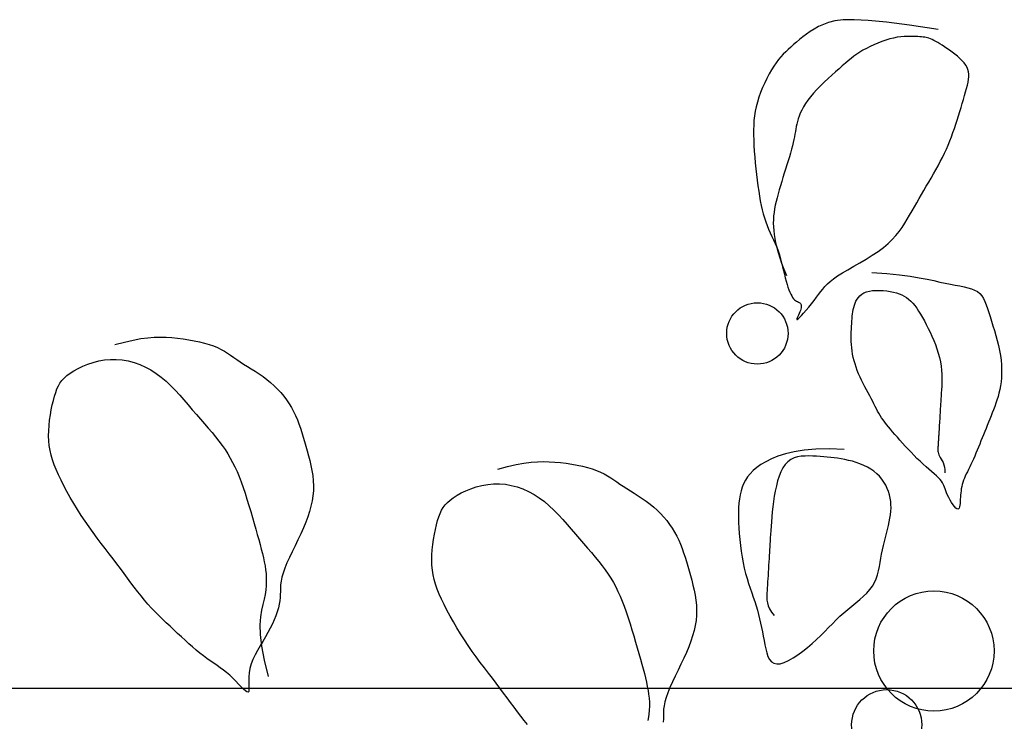
# Model space of a CAD drawing. Units: millimetres. Extents: x 17294 to 160392, y -29942 to 106519.
# Drawn here: x 56610 to 56659, y 66365 to 66400 of the extents above; entities that cross this region are included whole.
import ezdxf

# ---------------------------------------------------------------- set-up
doc = ezdxf.new("R2010")
doc.units = ezdxf.units.MM
doc.header["$MEASUREMENT"] = 0
doc.layers.add('7NOITHAT', color=251, linetype='Continuous')

# ---------------------------------------------------------------- blocks, each defined once
blk = doc.blocks.new('chau hoa')
for p, q in [((-60.249, 100.802), (-60.487, 100.691)), ((-59.986, 100.899), (-60.249, 100.802)), ((-59.667, 100.978), (-59.986, 100.899)), ((-59.254, 101.027), (-59.667, 100.978)), ((-58.711, 101.04), (-59.254, 101.027)), ((-58.001, 101.008), (-58.711, 101.04)), ((-57.085, 100.922), (-58.001, 101.008)), ((-55.928, 100.773), (-57.085, 100.922)), ((-54.493, 100.553), (-55.928, 100.773)), ((-61.099, 100.316), (-61.274, 100.182)), ((-60.91, 100.446), (-61.099, 100.316)), ((-60.706, 100.572), (-60.91, 100.446)), ((-60.487, 100.691), (-60.706, 100.572)), ((-61.737, 99.79), (-61.875, 99.668)), ((-61.592, 99.917), (-61.737, 99.79)), ((-61.438, 100.049), (-61.592, 99.917)), ((-61.274, 100.182), (-61.438, 100.049)), ((-57.716, 99.783), (-57.907, 99.694)), ((-57.519, 99.868), (-57.716, 99.783)), ((-57.319, 99.945), (-57.519, 99.868)), ((-57.119, 100.014), (-57.319, 99.945)), ((-56.921, 100.074), (-57.119, 100.014)), ((-56.728, 100.122), (-56.921, 100.074)), ((-56.543, 100.157), (-56.728, 100.122)), ((-56.365, 100.181), (-56.543, 100.157)), ((-56.196, 100.196), (-56.365, 100.181)), ((-56.037, 100.204), (-56.196, 100.196)), ((-55.889, 100.205), (-56.037, 100.204)), ((-55.751, 100.201), (-55.889, 100.205)), ((-55.626, 100.196), (-55.751, 100.201)), ((-55.513, 100.189), (-55.626, 100.196)), ((-55.413, 100.183), (-55.513, 100.189)), ((-55.323, 100.176), (-55.413, 100.183)), ((-55.242, 100.169), (-55.323, 100.176)), ((-55.167, 100.159), (-55.242, 100.169)), ((-55.096, 100.146), (-55.167, 100.159)), ((-55.026, 100.129), (-55.096, 100.146)), ((-54.954, 100.107), (-55.026, 100.129)), ((-54.878, 100.079), (-54.954, 100.107)), ((-54.797, 100.044), (-54.878, 100.079)), ((-54.709, 100.001), (-54.797, 100.044)), ((-54.616, 99.952), (-54.709, 100.001)), ((-54.515, 99.896), (-54.616, 99.952)), ((-54.409, 99.833), (-54.515, 99.896)), ((-54.297, 99.762), (-54.409, 99.833)), ((-54.178, 99.685), (-54.297, 99.762)), ((-62.256, 99.306), (-62.377, 99.176)), ((-62.133, 99.429), (-62.256, 99.306)), ((-62.007, 99.548), (-62.133, 99.429)), ((-61.875, 99.668), (-62.007, 99.548)), ((-58.573, 99.308), (-58.717, 99.204)), ((-58.423, 99.407), (-58.573, 99.308)), ((-58.263, 99.504), (-58.423, 99.407)), ((-58.09, 99.6), (-58.263, 99.504)), ((-57.907, 99.694), (-58.09, 99.6)), ((-54.053, 99.601), (-54.178, 99.685)), ((-53.922, 99.509), (-54.053, 99.601)), ((-53.788, 99.412), (-53.922, 99.509)), ((-53.655, 99.309), (-53.788, 99.412)), ((-53.525, 99.203), (-53.655, 99.309)), ((-62.612, 98.882), (-62.73, 98.712)), ((-62.495, 99.036), (-62.612, 98.882)), ((-62.377, 99.176), (-62.495, 99.036)), ((-59.144, 98.858), (-59.297, 98.725)), ((-58.999, 98.981), (-59.144, 98.858)), ((-58.858, 99.096), (-58.999, 98.981)), ((-58.717, 99.204), (-58.858, 99.096)), ((-53.402, 99.094), (-53.525, 99.203)), ((-53.289, 98.983), (-53.402, 99.094)), ((-53.19, 98.871), (-53.289, 98.983)), ((-53.107, 98.759), (-53.19, 98.871)), ((-53.043, 98.648), (-53.107, 98.759)), ((-62.965, 98.317), (-63.081, 98.098)), ((-62.848, 98.523), (-62.965, 98.317)), ((-62.73, 98.712), (-62.848, 98.523)), ((-59.821, 98.26), (-60.013, 98.086)), ((-59.636, 98.426), (-59.821, 98.26)), ((-59.46, 98.581), (-59.636, 98.426)), ((-59.297, 98.725), (-59.46, 98.581)), ((-52.998, 98.537), (-53.043, 98.648)), ((-52.97, 98.423), (-52.998, 98.537)), ((-52.957, 98.305), (-52.97, 98.423)), ((-52.958, 98.181), (-52.957, 98.305)), ((-63.191, 97.868), (-63.296, 97.632)), ((-63.081, 98.098), (-63.191, 97.868)), ((-60.205, 97.907), (-60.394, 97.723)), ((-60.013, 98.086), (-60.205, 97.907)), ((-53.066, 97.593), (-53.026, 97.757)), ((-53.026, 97.757), (-52.994, 97.909)), ((-52.994, 97.909), (-52.97, 98.05)), ((-52.97, 98.05), (-52.958, 98.181)), ((-63.392, 97.391), (-63.479, 97.15)), ((-63.296, 97.632), (-63.392, 97.391)), ((-60.746, 97.355), (-60.9, 97.175)), ((-60.576, 97.539), (-60.746, 97.355)), ((-60.394, 97.723), (-60.576, 97.539)), ((-53.165, 97.233), (-53.113, 97.418)), ((-53.113, 97.418), (-53.066, 97.593)), ((-63.553, 96.912), (-63.614, 96.678)), ((-63.479, 97.15), (-63.553, 96.912)), ((-61.151, 96.83), (-61.25, 96.666)), ((-61.035, 97), (-61.151, 96.83)), ((-60.9, 97.175), (-61.035, 97)), ((-53.346, 96.636), (-53.283, 96.84)), ((-53.283, 96.84), (-53.222, 97.04)), ((-53.222, 97.04), (-53.165, 97.233)), ((-63.663, 96.448), (-63.7, 96.219)), ((-63.614, 96.678), (-63.663, 96.448)), ((-61.403, 96.355), (-61.461, 96.209)), ((-61.334, 96.508), (-61.403, 96.355)), ((-61.25, 96.666), (-61.334, 96.508)), ((-53.478, 96.219), (-53.411, 96.428)), ((-53.411, 96.428), (-53.346, 96.636)), ((-63.726, 95.988), (-63.742, 95.753)), ((-63.7, 96.219), (-63.726, 95.988)), ((-61.579, 95.805), (-61.605, 95.68)), ((-61.547, 95.934), (-61.579, 95.805)), ((-61.508, 96.068), (-61.547, 95.934)), ((-61.461, 96.209), (-61.508, 96.068)), ((-53.68, 95.591), (-53.611, 95.8)), ((-53.611, 95.8), (-53.544, 96.009)), ((-53.544, 96.009), (-53.478, 96.219)), ((-63.742, 95.753), (-63.75, 95.512)), ((-63.75, 95.512), (-63.749, 95.262)), ((-61.671, 95.305), (-61.694, 95.172)), ((-61.649, 95.433), (-61.671, 95.305)), ((-61.628, 95.557), (-61.649, 95.433)), ((-61.605, 95.68), (-61.628, 95.557)), ((-53.827, 95.172), (-53.752, 95.381)), ((-53.752, 95.381), (-53.68, 95.591)), ((-63.749, 95.262), (-63.742, 95.001)), ((-63.742, 95.001), (-63.729, 94.727)), ((-61.755, 94.878), (-61.795, 94.714)), ((-61.722, 95.03), (-61.755, 94.878)), ((-61.694, 95.172), (-61.722, 95.03)), ((-53.99, 94.755), (-53.906, 94.964)), ((-53.906, 94.964), (-53.827, 95.172)), ((-63.729, 94.727), (-63.711, 94.443)), ((-63.711, 94.443), (-63.688, 94.152)), ((-61.894, 94.354), (-61.95, 94.161)), ((-61.841, 94.539), (-61.894, 94.354)), ((-61.795, 94.714), (-61.841, 94.539)), ((-54.278, 94.132), (-54.176, 94.34)), ((-54.176, 94.34), (-54.079, 94.547)), ((-54.079, 94.547), (-53.99, 94.755)), ((-63.688, 94.152), (-63.661, 93.857)), ((-63.661, 93.857), (-63.631, 93.562)), ((-62.011, 93.961), (-62.074, 93.757)), ((-61.95, 94.161), (-62.011, 93.961)), ((-54.496, 93.719), (-54.385, 93.925)), ((-54.385, 93.925), (-54.278, 94.132)), ((-63.631, 93.562), (-63.599, 93.27)), ((-62.206, 93.34), (-62.272, 93.131)), ((-62.14, 93.549), (-62.206, 93.34)), ((-62.074, 93.757), (-62.14, 93.549)), ((-54.727, 93.306), (-54.61, 93.512)), ((-54.61, 93.512), (-54.496, 93.719)), ((-63.599, 93.27), (-63.564, 92.985)), ((-63.564, 92.985), (-63.527, 92.71)), ((-62.337, 92.922), (-62.401, 92.715)), ((-62.272, 93.131), (-62.337, 92.922)), ((-55.085, 92.687), (-54.965, 92.893)), ((-54.965, 92.893), (-54.846, 93.099)), ((-54.846, 93.099), (-54.727, 93.306)), ((-63.527, 92.71), (-63.49, 92.447)), ((-63.49, 92.447), (-63.451, 92.196)), ((-62.462, 92.51), (-62.519, 92.309)), ((-62.401, 92.715), (-62.462, 92.51)), ((-55.324, 92.275), (-55.205, 92.481)), ((-55.205, 92.481), (-55.085, 92.687)), ((-63.451, 92.196), (-63.41, 91.958)), ((-63.41, 91.958), (-63.365, 91.73)), ((-62.62, 91.918), (-62.661, 91.731)), ((-62.572, 92.111), (-62.62, 91.918)), ((-62.519, 92.309), (-62.572, 92.111)), ((-55.683, 91.656), (-55.563, 91.862)), ((-55.563, 91.862), (-55.444, 92.068)), ((-55.444, 92.068), (-55.324, 92.275)), ((-63.365, 91.73), (-63.317, 91.511)), ((-63.317, 91.511), (-63.264, 91.302)), ((-62.723, 91.371), (-62.743, 91.196)), ((-62.696, 91.549), (-62.723, 91.371)), ((-62.661, 91.731), (-62.696, 91.549)), ((-55.922, 91.244), (-55.803, 91.45)), ((-55.803, 91.45), (-55.683, 91.656)), ((-63.264, 91.302), (-63.205, 91.1)), ((-63.205, 91.1), (-63.14, 90.906)), ((-63.14, 90.906), (-63.068, 90.718)), ((-62.754, 91.02), (-62.758, 90.842)), ((-62.758, 90.842), (-62.753, 90.66)), ((-62.743, 91.196), (-62.754, 91.02)), ((-56.167, 90.832), (-56.042, 91.037)), ((-56.042, 91.037), (-55.922, 91.244)), ((-63.068, 90.718), (-62.991, 90.534)), ((-62.991, 90.534), (-62.911, 90.353)), ((-62.911, 90.353), (-62.829, 90.175)), ((-62.753, 90.66), (-62.739, 90.471)), ((-62.739, 90.471), (-62.716, 90.274)), ((-56.607, 90.218), (-56.445, 90.422)), ((-56.445, 90.422), (-56.3, 90.626)), ((-56.3, 90.626), (-56.167, 90.832)), ((-62.829, 90.175), (-62.746, 89.996)), ((-62.746, 89.996), (-62.666, 89.815)), ((-62.716, 90.274), (-62.683, 90.067)), ((-62.683, 90.067), (-62.64, 89.848)), ((-56.997, 89.815), (-56.79, 90.016)), ((-56.79, 90.016), (-56.607, 90.218)), ((-62.666, 89.815), (-62.589, 89.632)), ((-62.64, 89.848), (-62.585, 89.615)), ((-62.589, 89.632), (-62.518, 89.443)), ((-62.585, 89.615), (-62.518, 89.368)), ((-62.518, 89.443), (-62.453, 89.25)), ((-62.518, 89.368), (-62.436, 89.105)), ((-57.794, 89.225), (-57.502, 89.419)), ((-57.502, 89.419), (-57.234, 89.616)), ((-57.234, 89.616), (-56.997, 89.815)), ((-62.453, 89.25), (-62.394, 89.052)), ((-62.436, 89.105), (-62.339, 88.825)), ((-62.394, 89.052), (-62.34, 88.853)), ((-58.412, 88.852), (-58.1, 89.036)), ((-58.1, 89.036), (-57.794, 89.225)), ((-62.34, 88.853), (-62.29, 88.655)), ((-62.339, 88.825), (-62.226, 88.526)), ((-62.29, 88.655), (-62.243, 88.461)), ((-62.243, 88.461), (-62.199, 88.272)), ((-62.226, 88.526), (-62.095, 88.207)), ((-59.289, 88.343), (-59.016, 88.504)), ((-59.016, 88.504), (-58.721, 88.674)), ((-58.721, 88.674), (-58.412, 88.852)), ((-62.199, 88.272), (-62.156, 88.092)), ((-62.156, 88.092), (-62.113, 87.923)), ((-62.113, 87.923), (-62.069, 87.767)), ((-60.047, 87.788), (-59.904, 87.916)), ((-59.904, 87.916), (-59.734, 88.05)), ((-59.734, 88.05), (-59.531, 88.191)), ((-59.531, 88.191), (-59.289, 88.343)), ((-57.81, 88.37), (-57.069, 88.315)), ((-57.069, 88.315), (-56.436, 88.25)), ((-56.436, 88.25), (-55.897, 88.179)), ((-55.897, 88.179), (-55.439, 88.103)), ((-55.439, 88.103), (-55.047, 88.027)), ((-55.047, 88.027), (-54.709, 87.953)), ((-54.709, 87.953), (-54.41, 87.884)), ((-54.41, 87.884), (-54.138, 87.823)), ((-62.069, 87.767), (-62.024, 87.624)), ((-62.024, 87.624), (-61.979, 87.495)), ((-61.979, 87.495), (-61.932, 87.378)), ((-60.484, 87.265), (-60.381, 87.403)), ((-60.381, 87.403), (-60.278, 87.534)), ((-60.278, 87.534), (-60.169, 87.661)), ((-60.169, 87.661), (-60.047, 87.788)), ((-58.211, 87.338), (-58.084, 87.39)), ((-58.084, 87.39), (-57.939, 87.428)), ((-57.939, 87.428), (-57.778, 87.452)), ((-57.778, 87.452), (-57.607, 87.465)), ((-57.607, 87.465), (-57.429, 87.465)), ((-57.429, 87.465), (-57.248, 87.456)), ((-57.248, 87.456), (-57.069, 87.438)), ((-57.069, 87.438), (-56.895, 87.411)), ((-56.895, 87.411), (-56.731, 87.378)), ((-54.138, 87.823), (-53.881, 87.771)), ((-53.881, 87.771), (-53.637, 87.727)), ((-53.637, 87.727), (-53.409, 87.686)), ((-53.409, 87.686), (-53.196, 87.645)), ((-53.196, 87.645), (-53, 87.599)), ((-53, 87.599), (-52.822, 87.547)), ((-52.822, 87.547), (-52.664, 87.482)), ((-52.664, 87.482), (-52.525, 87.403)), ((-52.525, 87.403), (-52.407, 87.306)), ((-61.932, 87.378), (-61.885, 87.275)), ((-61.885, 87.275), (-61.837, 87.186)), ((-61.837, 87.186), (-61.789, 87.109)), ((-61.789, 87.109), (-61.739, 87.046)), ((-61.739, 87.046), (-61.689, 86.996)), ((-61.689, 86.996), (-61.639, 86.956)), ((-61.639, 86.956), (-61.59, 86.925)), ((-61.59, 86.925), (-61.543, 86.9)), ((-61.543, 86.9), (-61.5, 86.879)), ((-60.848, 86.795), (-60.717, 86.96)), ((-60.717, 86.96), (-60.595, 87.118)), ((-60.595, 87.118), (-60.484, 87.265)), ((-58.659, 86.82), (-58.614, 86.922)), ((-58.614, 86.922), (-58.559, 87.02)), ((-58.559, 87.02), (-58.493, 87.113)), ((-58.493, 87.113), (-58.414, 87.198)), ((-58.414, 87.198), (-58.32, 87.273)), ((-58.32, 87.273), (-58.211, 87.338)), ((-56.731, 87.378), (-56.579, 87.338)), ((-56.579, 87.338), (-56.44, 87.292)), ((-56.44, 87.292), (-56.311, 87.238)), ((-56.311, 87.238), (-56.191, 87.175)), ((-56.191, 87.175), (-56.078, 87.103)), ((-56.078, 87.103), (-55.971, 87.021)), ((-55.971, 87.021), (-55.868, 86.926)), ((-55.868, 86.926), (-55.768, 86.82)), ((-52.407, 87.306), (-52.307, 87.19)), ((-52.307, 87.19), (-52.221, 87.058)), ((-52.221, 87.058), (-52.146, 86.908)), ((-52.146, 86.908), (-52.079, 86.742)), ((-61.5, 86.879), (-61.46, 86.859)), ((-61.46, 86.859), (-61.426, 86.837)), ((-61.426, 86.837), (-61.397, 86.811)), ((-61.396, 86.461), (-61.424, 86.386)), ((-61.397, 86.811), (-61.376, 86.78)), ((-61.375, 86.53), (-61.396, 86.461)), ((-61.376, 86.78), (-61.361, 86.742)), ((-61.361, 86.592), (-61.375, 86.53)), ((-61.361, 86.742), (-61.354, 86.699)), ((-61.354, 86.648), (-61.361, 86.592)), ((-61.354, 86.699), (-61.354, 86.648)), ((-61.24, 86.329), (-61.115, 86.474)), ((-61.115, 86.474), (-60.983, 86.631)), ((-60.983, 86.631), (-60.848, 86.795)), ((-58.769, 86.396), (-58.75, 86.504)), ((-58.75, 86.504), (-58.725, 86.611)), ((-58.725, 86.611), (-58.695, 86.716)), ((-58.695, 86.716), (-58.659, 86.82)), ((-55.768, 86.82), (-55.668, 86.701)), ((-55.668, 86.701), (-55.569, 86.569)), ((-55.569, 86.569), (-55.471, 86.425)), ((-55.471, 86.425), (-55.374, 86.271)), ((-52.079, 86.742), (-52.016, 86.561)), ((-52.016, 86.561), (-51.954, 86.364)), ((-61.575, 86.033), (-61.577, 86.005)), ((-61.577, 86.005), (-61.559, 86.004)), ((-61.558, 86.083), (-61.575, 86.033)), ((-61.559, 86.004), (-61.516, 86.036)), ((-61.53, 86.148), (-61.558, 86.083)), ((-61.495, 86.224), (-61.53, 86.148)), ((-61.516, 86.036), (-61.446, 86.104)), ((-61.458, 86.305), (-61.495, 86.224)), ((-61.424, 86.386), (-61.458, 86.305)), ((-61.446, 86.104), (-61.352, 86.203)), ((-61.352, 86.203), (-61.24, 86.329)), ((-58.823, 85.798), (-58.815, 85.928)), ((-58.815, 85.928), (-58.807, 86.052)), ((-58.807, 86.052), (-58.797, 86.171)), ((-58.797, 86.171), (-58.784, 86.285)), ((-58.784, 86.285), (-58.769, 86.396)), ((-55.374, 86.271), (-55.277, 86.106)), ((-55.277, 86.106), (-55.181, 85.933)), ((-55.181, 85.933), (-55.085, 85.751)), ((-51.954, 86.364), (-51.89, 86.154)), ((-51.89, 86.154), (-51.82, 85.929)), ((-51.82, 85.929), (-51.748, 85.694)), ((-58.846, 85.373), (-58.839, 85.52)), ((-58.839, 85.52), (-58.832, 85.662)), ((-58.832, 85.662), (-58.823, 85.798)), ((-55.085, 85.751), (-54.99, 85.562)), ((-54.99, 85.562), (-54.896, 85.366)), ((-51.748, 85.694), (-51.674, 85.451)), ((-51.674, 85.451), (-51.601, 85.201)), ((-95.292, 84.876), (-94.86, 84.974)), ((-94.86, 84.974), (-94.471, 85.045)), ((-94.471, 85.045), (-94.119, 85.091)), ((-94.119, 85.091), (-93.795, 85.116)), ((-93.795, 85.116), (-93.493, 85.123)), ((-93.493, 85.123), (-93.203, 85.116)), ((-93.203, 85.116), (-92.919, 85.098)), ((-92.919, 85.098), (-92.635, 85.07)), ((-92.635, 85.07), (-92.351, 85.036)), ((-92.351, 85.036), (-92.071, 84.993)), ((-92.071, 84.993), (-91.797, 84.944)), ((-91.797, 84.944), (-91.533, 84.887)), ((-58.851, 85.066), (-58.85, 85.221)), ((-58.848, 84.909), (-58.851, 85.066)), ((-58.85, 85.221), (-58.846, 85.373)), ((-54.896, 85.366), (-54.803, 85.164)), ((-54.803, 85.164), (-54.714, 84.958)), ((-54.714, 84.958), (-54.631, 84.747)), ((-51.601, 85.201), (-51.532, 84.949)), ((-51.532, 84.949), (-51.468, 84.696)), ((-95.777, 84.746), (-95.292, 84.876)), ((-91.533, 84.887), (-91.281, 84.823)), ((-91.281, 84.823), (-91.045, 84.753)), ((-91.045, 84.753), (-90.828, 84.677)), ((-90.828, 84.677), (-90.63, 84.594)), ((-90.63, 84.594), (-90.45, 84.506)), ((-90.45, 84.506), (-90.282, 84.413)), ((-58.84, 84.749), (-58.848, 84.909)), ((-58.827, 84.588), (-58.84, 84.749)), ((-58.807, 84.427), (-58.827, 84.588)), ((-58.78, 84.265), (-58.807, 84.427)), ((-54.631, 84.747), (-54.554, 84.534)), ((-54.554, 84.534), (-54.486, 84.319)), ((-51.468, 84.696), (-51.413, 84.445)), ((-51.413, 84.445), (-51.369, 84.199)), ((-96.581, 83.925), (-96.292, 83.978)), ((-96.292, 83.978), (-95.998, 84.006)), ((-95.998, 84.006), (-95.701, 84.007)), ((-95.701, 84.007), (-95.403, 83.981)), ((-95.403, 83.981), (-95.107, 83.928)), ((-90.282, 84.413), (-90.124, 84.315)), ((-90.124, 84.315), (-89.97, 84.213)), ((-89.97, 84.213), (-89.816, 84.107)), ((-89.816, 84.107), (-89.659, 83.998)), ((-89.659, 83.998), (-89.494, 83.887)), ((-58.746, 84.103), (-58.78, 84.265)), ((-58.706, 83.94), (-58.746, 84.103)), ((-58.66, 83.777), (-58.706, 83.94)), ((-54.486, 84.319), (-54.427, 84.103)), ((-54.427, 84.103), (-54.381, 83.887)), ((-51.369, 84.199), (-51.337, 83.96)), ((-51.337, 83.96), (-51.317, 83.729)), ((-97.83, 83.428), (-97.617, 83.545)), ((-97.617, 83.545), (-97.383, 83.658)), ((-97.383, 83.658), (-97.13, 83.761)), ((-97.13, 83.761), (-96.861, 83.851)), ((-96.861, 83.851), (-96.581, 83.925)), ((-95.107, 83.928), (-94.813, 83.851)), ((-94.813, 83.851), (-94.525, 83.748)), ((-94.525, 83.748), (-94.242, 83.623)), ((-94.242, 83.623), (-93.968, 83.474)), ((-93.968, 83.474), (-93.703, 83.305)), ((-89.494, 83.887), (-89.317, 83.772)), ((-89.317, 83.772), (-89.131, 83.655)), ((-89.131, 83.655), (-88.938, 83.534)), ((-88.938, 83.534), (-88.741, 83.408)), ((-58.606, 83.613), (-58.66, 83.777)), ((-58.546, 83.449), (-58.606, 83.613)), ((-58.48, 83.285), (-58.546, 83.449)), ((-54.381, 83.887), (-54.347, 83.671)), ((-54.347, 83.671), (-54.325, 83.458)), ((-54.325, 83.458), (-54.312, 83.249)), ((-51.317, 83.729), (-51.308, 83.505)), ((-51.308, 83.505), (-51.309, 83.288)), ((-98.525, 82.818), (-98.428, 82.948)), ((-98.428, 82.948), (-98.314, 83.071)), ((-98.314, 83.071), (-98.178, 83.19)), ((-98.178, 83.19), (-98.017, 83.308)), ((-98.017, 83.308), (-97.83, 83.428)), ((-93.703, 83.305), (-93.449, 83.115)), ((-93.449, 83.115), (-93.206, 82.907)), ((-88.741, 83.408), (-88.543, 83.277)), ((-88.543, 83.277), (-88.345, 83.14)), ((-88.345, 83.14), (-88.152, 82.996)), ((-88.152, 82.996), (-87.965, 82.844)), ((-58.406, 83.121), (-58.48, 83.285)), ((-58.328, 82.957), (-58.406, 83.121)), ((-58.247, 82.794), (-58.328, 82.957)), ((-54.312, 83.249), (-54.308, 83.046)), ((-54.308, 83.046), (-54.31, 82.849)), ((-51.32, 83.078), (-51.34, 82.876)), ((-51.309, 83.288), (-51.32, 83.078)), ((-98.741, 82.352), (-98.678, 82.523)), ((-98.678, 82.523), (-98.607, 82.677)), ((-98.607, 82.677), (-98.525, 82.818)), ((-93.206, 82.907), (-92.971, 82.686)), ((-92.971, 82.686), (-92.745, 82.454)), ((-92.745, 82.454), (-92.524, 82.214)), ((-87.965, 82.844), (-87.786, 82.684)), ((-87.786, 82.684), (-87.617, 82.517)), ((-87.617, 82.517), (-87.458, 82.342)), ((-58.163, 82.634), (-58.247, 82.794)), ((-58.08, 82.477), (-58.163, 82.634)), ((-57.998, 82.324), (-58.08, 82.477)), ((-54.325, 82.483), (-54.335, 82.318)), ((-54.316, 82.661), (-54.325, 82.483)), ((-54.31, 82.849), (-54.316, 82.661)), ((-51.403, 82.493), (-51.444, 82.311)), ((-51.368, 82.681), (-51.403, 82.493)), ((-51.34, 82.876), (-51.368, 82.681)), ((-98.858, 81.95), (-98.8, 82.162)), ((-98.8, 82.162), (-98.741, 82.352)), ((-92.524, 82.214), (-92.309, 81.97)), ((-92.309, 81.97), (-92.098, 81.724)), ((-87.458, 82.342), (-87.308, 82.161)), ((-87.308, 82.161), (-87.168, 81.974)), ((-87.168, 81.974), (-87.039, 81.783)), ((-57.919, 82.177), (-57.998, 82.324)), ((-57.844, 82.036), (-57.919, 82.177)), ((-57.775, 81.901), (-57.844, 82.036)), ((-54.353, 82.023), (-54.361, 81.891)), ((-54.345, 82.164), (-54.353, 82.023)), ((-54.335, 82.318), (-54.345, 82.164)), ((-51.542, 81.967), (-51.597, 81.802)), ((-51.491, 82.136), (-51.542, 81.967)), ((-51.444, 82.311), (-51.491, 82.136)), ((-99.009, 81.218), (-98.964, 81.474)), ((-98.964, 81.474), (-98.913, 81.719)), ((-98.913, 81.719), (-98.858, 81.95)), ((-92.098, 81.724), (-91.89, 81.481)), ((-91.89, 81.481), (-91.684, 81.242)), ((-87.039, 81.783), (-86.919, 81.587)), ((-86.919, 81.587), (-86.811, 81.387)), ((-57.711, 81.773), (-57.775, 81.901)), ((-57.65, 81.649), (-57.711, 81.773)), ((-57.59, 81.531), (-57.65, 81.649)), ((-57.53, 81.415), (-57.59, 81.531)), ((-54.383, 81.54), (-54.39, 81.431)), ((-54.376, 81.651), (-54.383, 81.54)), ((-54.369, 81.768), (-54.376, 81.651)), ((-54.361, 81.891), (-54.369, 81.768)), ((-51.716, 81.481), (-51.778, 81.323)), ((-51.655, 81.64), (-51.716, 81.481)), ((-51.597, 81.802), (-51.655, 81.64)), ((-99.047, 80.955), (-99.009, 81.218)), ((-91.684, 81.242), (-91.48, 81.009)), ((-91.48, 81.009), (-91.281, 80.78)), ((-86.811, 81.387), (-86.712, 81.184)), ((-86.712, 81.184), (-86.623, 80.978)), ((-86.623, 80.978), (-86.541, 80.768)), ((-57.469, 81.302), (-57.53, 81.415)), ((-57.403, 81.19), (-57.469, 81.302)), ((-57.333, 81.079), (-57.403, 81.19)), ((-57.256, 80.967), (-57.333, 81.079)), ((-54.416, 81.009), (-54.422, 80.908)), ((-54.409, 81.113), (-54.416, 81.009)), ((-54.403, 81.218), (-54.409, 81.113)), ((-54.396, 81.325), (-54.403, 81.218)), ((-54.39, 81.431), (-54.396, 81.325)), ((-51.904, 81.011), (-51.967, 80.854)), ((-51.841, 81.167), (-51.904, 81.011)), ((-51.778, 81.323), (-51.841, 81.167)), ((-99.092, 80.427), (-99.075, 80.69)), ((-99.075, 80.69), (-99.047, 80.955)), ((-91.281, 80.78), (-91.087, 80.555)), ((-91.087, 80.555), (-90.901, 80.334)), ((-86.541, 80.768), (-86.466, 80.554)), ((-86.466, 80.554), (-86.395, 80.336)), ((-57.173, 80.854), (-57.256, 80.967)), ((-57.083, 80.739), (-57.173, 80.854)), ((-56.987, 80.621), (-57.083, 80.739)), ((-56.884, 80.5), (-56.987, 80.621)), ((-56.775, 80.373), (-56.884, 80.5)), ((-54.445, 80.544), (-54.449, 80.468)), ((-54.439, 80.627), (-54.445, 80.544)), ((-54.434, 80.716), (-54.439, 80.627)), ((-54.428, 80.81), (-54.434, 80.716)), ((-54.422, 80.908), (-54.428, 80.81)), ((-52.093, 80.542), (-52.156, 80.385)), ((-52.03, 80.698), (-52.093, 80.542)), ((-51.967, 80.854), (-52.03, 80.698)), ((-99.096, 80.169), (-99.092, 80.427)), ((-99.086, 79.921), (-99.096, 80.169)), ((-90.901, 80.334), (-90.722, 80.116)), ((-90.722, 80.116), (-90.553, 79.902)), ((-86.395, 80.336), (-86.327, 80.113)), ((-86.327, 80.113), (-86.261, 79.886)), ((-56.66, 80.242), (-56.775, 80.373)), ((-56.538, 80.104), (-56.66, 80.242)), ((-56.41, 79.96), (-56.538, 80.104)), ((-54.478, 79.995), (-54.482, 79.942)), ((-54.475, 80.048), (-54.478, 79.995)), ((-54.472, 80.101), (-54.475, 80.048)), ((-54.469, 80.155), (-54.472, 80.101)), ((-54.465, 80.211), (-54.469, 80.155)), ((-54.462, 80.27), (-54.465, 80.211)), ((-54.458, 80.331), (-54.462, 80.27)), ((-54.454, 80.397), (-54.458, 80.331)), ((-54.449, 80.468), (-54.454, 80.397)), ((-52.283, 80.073), (-52.346, 79.917)), ((-52.219, 80.229), (-52.283, 80.073)), ((-52.156, 80.385), (-52.219, 80.229)), ((-99.062, 79.679), (-99.086, 79.921)), ((-99.022, 79.441), (-99.062, 79.679)), ((-90.553, 79.902), (-90.395, 79.69)), ((-90.395, 79.69), (-90.248, 79.48)), ((-86.261, 79.886), (-86.194, 79.654)), ((-86.194, 79.654), (-86.127, 79.416)), ((-60.625, 79.5), (-61.205, 79.451)), ((-59.964, 79.513), (-60.625, 79.5)), ((-59.213, 79.486), (-59.964, 79.513)), ((-56.277, 79.81), (-56.41, 79.96)), ((-56.139, 79.656), (-56.277, 79.81)), ((-55.996, 79.501), (-56.139, 79.656)), ((-55.851, 79.345), (-55.996, 79.501)), ((-54.505, 79.569), (-54.506, 79.515)), ((-54.506, 79.515), (-54.506, 79.461)), ((-54.501, 79.622), (-54.505, 79.569)), ((-54.498, 79.676), (-54.501, 79.622)), ((-54.495, 79.729), (-54.498, 79.676)), ((-54.492, 79.782), (-54.495, 79.729)), ((-54.488, 79.835), (-54.492, 79.782)), ((-54.485, 79.888), (-54.488, 79.835)), ((-54.482, 79.942), (-54.485, 79.888)), ((-52.472, 79.605), (-52.535, 79.451)), ((-52.409, 79.76), (-52.472, 79.605)), ((-52.346, 79.917), (-52.409, 79.76)), ((-98.968, 79.205), (-99.022, 79.441)), ((-98.899, 78.968), (-98.968, 79.205)), ((-90.248, 79.48), (-90.112, 79.27)), ((-90.112, 79.27), (-89.986, 79.057)), ((-89.986, 79.057), (-89.868, 78.839)), ((-86.127, 79.416), (-86.061, 79.174)), ((-86.061, 79.174), (-85.998, 78.928)), ((-62.852, 79.015), (-63.134, 78.873)), ((-62.525, 79.15), (-62.852, 79.015)), ((-62.147, 79.271), (-62.525, 79.15)), ((-61.709, 79.373), (-62.147, 79.271)), ((-61.715, 79.063), (-61.88, 78.985)), ((-61.539, 79.115), (-61.715, 79.063)), ((-61.205, 79.451), (-61.709, 79.373)), ((-61.354, 79.146), (-61.539, 79.115)), ((-61.163, 79.16), (-61.354, 79.146)), ((-60.97, 79.161), (-61.163, 79.16)), ((-60.777, 79.154), (-60.97, 79.161)), ((-60.588, 79.144), (-60.777, 79.154)), ((-60.404, 79.132), (-60.588, 79.144)), ((-60.226, 79.12), (-60.404, 79.132)), ((-60.051, 79.107), (-60.226, 79.12)), ((-59.878, 79.091), (-60.051, 79.107)), ((-59.706, 79.072), (-59.878, 79.091)), ((-59.531, 79.048), (-59.706, 79.072)), ((-59.354, 79.02), (-59.531, 79.048)), ((-59.172, 78.985), (-59.354, 79.02)), ((-55.703, 79.191), (-55.851, 79.345)), ((-55.553, 79.041), (-55.703, 79.191)), ((-55.401, 78.895), (-55.553, 79.041)), ((-54.506, 79.461), (-54.502, 79.404)), ((-54.502, 79.404), (-54.492, 79.346)), ((-54.492, 79.346), (-54.477, 79.285)), ((-54.477, 79.285), (-54.455, 79.222)), ((-54.455, 79.222), (-54.423, 79.155)), ((-54.423, 79.155), (-54.383, 79.084)), ((-54.383, 79.084), (-54.337, 79.007)), ((-54.337, 79.007), (-54.289, 78.922)), ((-52.722, 79.009), (-52.784, 78.87)), ((-52.66, 79.152), (-52.722, 79.009)), ((-52.597, 79.3), (-52.66, 79.152)), ((-52.535, 79.451), (-52.597, 79.3)), ((-98.815, 78.725), (-98.899, 78.968)), ((-98.716, 78.476), (-98.815, 78.725)), ((-89.868, 78.839), (-89.756, 78.614)), ((-89.756, 78.614), (-89.649, 78.378)), ((-85.998, 78.928), (-85.94, 78.679)), ((-85.94, 78.679), (-85.891, 78.428)), ((-76.565, 78.506), (-76.08, 78.635)), ((-76.08, 78.635), (-75.647, 78.734)), ((-75.647, 78.734), (-75.259, 78.804)), ((-75.259, 78.804), (-74.906, 78.85)), ((-74.906, 78.85), (-74.583, 78.875)), ((-74.583, 78.875), (-74.28, 78.882)), ((-74.28, 78.882), (-73.991, 78.875)), ((-73.991, 78.875), (-73.707, 78.856)), ((-73.707, 78.856), (-73.422, 78.829)), ((-73.422, 78.829), (-73.138, 78.794)), ((-73.138, 78.794), (-72.858, 78.752)), ((-72.858, 78.752), (-72.585, 78.702)), ((-72.585, 78.702), (-72.321, 78.645)), ((-72.321, 78.645), (-72.069, 78.581)), ((-72.069, 78.581), (-71.833, 78.511)), ((-71.833, 78.511), (-71.615, 78.435)), ((-63.59, 78.58), (-63.771, 78.428)), ((-63.379, 78.728), (-63.59, 78.58)), ((-63.134, 78.873), (-63.379, 78.728)), ((-62.278, 78.564), (-62.379, 78.366)), ((-62.162, 78.735), (-62.278, 78.564)), ((-62.029, 78.876), (-62.162, 78.735)), ((-61.88, 78.985), (-62.029, 78.876)), ((-58.985, 78.943), (-59.172, 78.985)), ((-58.794, 78.894), (-58.985, 78.943)), ((-58.602, 78.836), (-58.794, 78.894)), ((-58.411, 78.769), (-58.602, 78.836)), ((-58.224, 78.692), (-58.411, 78.769)), ((-58.043, 78.605), (-58.224, 78.692)), ((-57.872, 78.507), (-58.043, 78.605)), ((-57.712, 78.397), (-57.872, 78.507)), ((-55.25, 78.755), (-55.401, 78.895)), ((-55.101, 78.623), (-55.25, 78.755)), ((-54.956, 78.497), (-55.101, 78.623)), ((-54.289, 78.922), (-54.243, 78.828)), ((-54.243, 78.828), (-54.203, 78.722)), ((-54.203, 78.722), (-54.172, 78.604)), ((-54.172, 78.604), (-54.154, 78.47)), ((-52.907, 78.611), (-52.967, 78.49)), ((-52.846, 78.737), (-52.907, 78.611)), ((-52.784, 78.87), (-52.846, 78.737)), ((-98.602, 78.217), (-98.716, 78.476)), ((-98.473, 77.945), (-98.602, 78.217)), ((-89.649, 78.378), (-89.546, 78.13)), ((-89.546, 78.13), (-89.445, 77.867)), ((-85.891, 78.428), (-85.852, 78.175)), ((-85.852, 78.175), (-85.825, 77.922)), ((-71.615, 78.435), (-71.418, 78.352)), ((-71.418, 78.352), (-71.238, 78.264)), ((-71.238, 78.264), (-71.07, 78.171)), ((-71.07, 78.171), (-70.912, 78.073)), ((-70.912, 78.073), (-70.758, 77.971)), ((-64.052, 78.112), (-64.158, 77.945)), ((-63.924, 78.272), (-64.052, 78.112)), ((-63.771, 78.428), (-63.924, 78.272)), ((-62.466, 78.147), (-62.541, 77.91)), ((-62.379, 78.366), (-62.466, 78.147)), ((-57.566, 78.274), (-57.712, 78.397)), ((-57.434, 78.141), (-57.566, 78.274)), ((-57.316, 77.999), (-57.434, 78.141)), ((-54.819, 78.378), (-54.956, 78.497)), ((-54.691, 78.267), (-54.819, 78.378)), ((-54.575, 78.163), (-54.691, 78.267)), ((-54.473, 78.067), (-54.575, 78.163)), ((-54.389, 77.978), (-54.473, 78.067)), ((-54.154, 78.47), (-54.154, 78.319)), ((-53.179, 78.047), (-53.221, 77.942)), ((-53.132, 78.153), (-53.179, 78.047)), ((-53.08, 78.262), (-53.132, 78.153)), ((-53.025, 78.374), (-53.08, 78.262)), ((-52.967, 78.49), (-53.025, 78.374)), ((-98.33, 77.663), (-98.473, 77.945)), ((-98.175, 77.373), (-98.33, 77.663)), ((-89.445, 77.867), (-89.345, 77.587)), ((-89.345, 77.587), (-89.246, 77.294)), ((-85.825, 77.922), (-85.814, 77.669)), ((-85.814, 77.669), (-85.82, 77.415)), ((-78.171, 77.418), (-77.918, 77.522)), ((-77.918, 77.522), (-77.649, 77.612)), ((-77.649, 77.612), (-77.369, 77.685)), ((-77.369, 77.685), (-77.08, 77.738)), ((-77.08, 77.738), (-76.786, 77.766)), ((-76.786, 77.766), (-76.489, 77.767)), ((-76.489, 77.767), (-76.191, 77.741)), ((-76.191, 77.741), (-75.895, 77.688)), ((-75.895, 77.688), (-75.602, 77.61)), ((-75.602, 77.61), (-75.313, 77.508)), ((-70.758, 77.971), (-70.604, 77.865)), ((-70.604, 77.865), (-70.447, 77.756)), ((-70.447, 77.756), (-70.282, 77.644)), ((-70.282, 77.644), (-70.105, 77.529)), ((-70.105, 77.529), (-69.919, 77.412)), ((-64.317, 77.594), (-64.376, 77.407)), ((-64.246, 77.773), (-64.317, 77.594)), ((-64.158, 77.945), (-64.246, 77.773)), ((-62.605, 77.661), (-62.66, 77.402)), ((-62.541, 77.91), (-62.605, 77.661)), ((-57.212, 77.849), (-57.316, 77.999)), ((-57.121, 77.694), (-57.212, 77.849)), ((-57.044, 77.534), (-57.121, 77.694)), ((-56.981, 77.372), (-57.044, 77.534)), ((-54.323, 77.897), (-54.389, 77.978)), ((-54.273, 77.821), (-54.323, 77.897)), ((-54.234, 77.747), (-54.273, 77.821)), ((-54.203, 77.673), (-54.234, 77.747)), ((-54.175, 77.596), (-54.203, 77.673)), ((-54.147, 77.512), (-54.175, 77.596)), ((-54.115, 77.421), (-54.147, 77.512)), ((-53.331, 77.521), (-53.346, 77.415)), ((-53.312, 77.627), (-53.331, 77.521)), ((-53.288, 77.732), (-53.312, 77.627)), ((-53.258, 77.837), (-53.288, 77.732)), ((-53.221, 77.942), (-53.258, 77.837)), ((-98.008, 77.077), (-98.175, 77.373)), ((-97.833, 76.779), (-98.008, 77.077)), ((-89.246, 77.294), (-89.149, 76.992)), ((-85.843, 77.162), (-85.883, 76.906)), ((-85.82, 77.415), (-85.843, 77.162)), ((-78.967, 76.951), (-78.806, 77.069)), ((-78.806, 77.069), (-78.618, 77.189)), ((-78.618, 77.189), (-78.405, 77.306)), ((-78.405, 77.306), (-78.171, 77.418)), ((-75.313, 77.508), (-75.03, 77.382)), ((-75.03, 77.382), (-74.756, 77.234)), ((-74.756, 77.234), (-74.491, 77.064)), ((-74.491, 77.064), (-74.238, 76.874)), ((-69.919, 77.412), (-69.727, 77.291)), ((-69.727, 77.291), (-69.53, 77.165)), ((-69.53, 77.165), (-69.331, 77.034)), ((-69.331, 77.034), (-69.134, 76.897)), ((-64.422, 77.212), (-64.458, 77.008)), ((-64.376, 77.407), (-64.422, 77.212)), ((-62.707, 77.138), (-62.746, 76.874)), ((-62.66, 77.402), (-62.707, 77.138)), ((-56.931, 77.209), (-56.981, 77.372)), ((-56.894, 77.047), (-56.931, 77.209)), ((-56.869, 76.884), (-56.894, 77.047)), ((-54.074, 77.318), (-54.115, 77.421)), ((-54.021, 77.202), (-54.074, 77.318)), ((-53.959, 77.078), (-54.021, 77.202)), ((-53.891, 76.952), (-53.959, 77.078)), ((-53.375, 77.097), (-53.381, 76.99)), ((-53.367, 77.203), (-53.375, 77.097)), ((-53.358, 77.309), (-53.367, 77.203)), ((-53.346, 77.415), (-53.358, 77.309)), ((-97.649, 76.479), (-97.833, 76.779)), ((-89.149, 76.992), (-89.054, 76.685)), ((-89.054, 76.685), (-88.962, 76.377)), ((-85.94, 76.648), (-86.012, 76.384)), ((-85.883, 76.906), (-85.94, 76.648)), ((-79.396, 76.438), (-79.313, 76.579)), ((-79.313, 76.579), (-79.217, 76.709)), ((-79.217, 76.709), (-79.102, 76.832)), ((-79.102, 76.832), (-78.967, 76.951)), ((-74.238, 76.874), (-73.994, 76.666)), ((-73.994, 76.666), (-73.76, 76.445)), ((-69.134, 76.897), (-68.94, 76.752)), ((-68.94, 76.752), (-68.753, 76.601)), ((-68.753, 76.601), (-68.575, 76.441)), ((-64.498, 76.57), (-64.505, 76.334)), ((-64.483, 76.794), (-64.498, 76.57)), ((-64.458, 77.008), (-64.483, 76.794)), ((-62.78, 76.612), (-62.809, 76.355)), ((-62.746, 76.874), (-62.78, 76.612)), ((-56.857, 76.72), (-56.869, 76.884)), ((-56.864, 76.387), (-56.855, 76.555)), ((-56.855, 76.555), (-56.857, 76.72)), ((-53.819, 76.83), (-53.891, 76.952)), ((-53.746, 76.718), (-53.819, 76.83)), ((-53.676, 76.622), (-53.746, 76.718)), ((-53.611, 76.548), (-53.676, 76.622)), ((-53.554, 76.503), (-53.611, 76.548)), ((-53.443, 76.547), (-53.471, 76.505)), ((-53.422, 76.61), (-53.443, 76.547)), ((-53.407, 76.69), (-53.422, 76.61)), ((-53.396, 76.783), (-53.407, 76.69)), ((-53.388, 76.885), (-53.396, 76.783)), ((-53.381, 76.99), (-53.388, 76.885)), ((-97.458, 76.182), (-97.649, 76.479)), ((-97.262, 75.889), (-97.458, 76.182)), ((-88.962, 76.377), (-88.873, 76.073)), ((-88.873, 76.073), (-88.788, 75.776)), ((-86.1, 76.115), (-86.204, 75.839)), ((-86.012, 76.384), (-86.1, 76.115)), ((-79.589, 75.923), (-79.53, 76.114)), ((-79.53, 76.114), (-79.467, 76.284)), ((-79.467, 76.284), (-79.396, 76.438)), ((-73.76, 76.445), (-73.533, 76.212)), ((-73.533, 76.212), (-73.313, 75.972)), ((-68.575, 76.441), (-68.406, 76.273)), ((-68.406, 76.273), (-68.247, 76.099)), ((-68.247, 76.099), (-68.097, 75.918)), ((-64.505, 76.334), (-64.505, 76.086)), ((-64.505, 76.086), (-64.498, 75.825)), ((-62.833, 76.105), (-62.853, 75.865)), ((-62.809, 76.355), (-62.833, 76.105)), ((-56.943, 75.857), (-56.908, 76.039)), ((-56.908, 76.039), (-56.882, 76.215)), ((-56.882, 76.215), (-56.864, 76.387)), ((-53.508, 76.489), (-53.554, 76.503)), ((-53.471, 76.505), (-53.508, 76.489)), ((-97.062, 75.602), (-97.262, 75.889)), ((-96.86, 75.322), (-97.062, 75.602)), ((-88.788, 75.776), (-88.707, 75.491)), ((-86.322, 75.554), (-86.454, 75.26)), ((-86.204, 75.839), (-86.322, 75.554)), ((-79.702, 75.481), (-79.647, 75.711)), ((-79.647, 75.711), (-79.589, 75.923)), ((-73.313, 75.972), (-73.098, 75.728)), ((-73.098, 75.728), (-72.887, 75.483)), ((-68.097, 75.918), (-67.957, 75.731)), ((-67.957, 75.731), (-67.828, 75.539)), ((-67.828, 75.539), (-67.709, 75.343)), ((-64.498, 75.825), (-64.485, 75.551)), ((-64.485, 75.551), (-64.465, 75.267)), ((-62.869, 75.637), (-62.884, 75.423)), ((-62.853, 75.865), (-62.869, 75.637)), ((-57.031, 75.477), (-56.984, 75.67)), ((-56.984, 75.67), (-56.943, 75.857)), ((-96.657, 75.048), (-96.86, 75.322)), ((-96.454, 74.78), (-96.657, 75.048)), ((-88.707, 75.491), (-88.63, 75.221)), ((-88.63, 75.221), (-88.559, 74.966)), ((-86.454, 75.26), (-86.595, 74.961)), ((-79.799, 74.979), (-79.753, 75.235)), ((-79.753, 75.235), (-79.702, 75.481)), ((-72.887, 75.483), (-72.679, 75.239)), ((-72.679, 75.239), (-72.473, 75.001)), ((-67.709, 75.343), (-67.6, 75.143)), ((-67.6, 75.143), (-67.501, 74.94)), ((-64.465, 75.267), (-64.44, 74.975)), ((-62.907, 75.051), (-62.917, 74.89)), ((-62.896, 75.228), (-62.907, 75.051)), ((-62.884, 75.423), (-62.896, 75.228)), ((-57.186, 74.872), (-57.133, 75.077)), ((-57.133, 75.077), (-57.081, 75.279)), ((-57.081, 75.279), (-57.031, 75.477)), ((-96.252, 74.517), (-96.454, 74.78)), ((-88.559, 74.966), (-88.492, 74.723)), ((-88.492, 74.723), (-88.431, 74.492)), ((-86.74, 74.66), (-86.884, 74.363)), ((-86.595, 74.961), (-86.74, 74.66)), ((-79.864, 74.451), (-79.836, 74.716)), ((-79.836, 74.716), (-79.799, 74.979)), ((-72.473, 75.001), (-72.27, 74.767)), ((-72.27, 74.767), (-72.071, 74.538)), ((-67.501, 74.94), (-67.412, 74.734)), ((-67.412, 74.734), (-67.331, 74.524)), ((-64.44, 74.975), (-64.408, 74.68)), ((-64.408, 74.68), (-64.37, 74.385)), ((-62.935, 74.598), (-62.943, 74.46)), ((-62.926, 74.74), (-62.935, 74.598)), ((-62.917, 74.89), (-62.926, 74.74)), ((-57.284, 74.454), (-57.237, 74.664)), ((-57.237, 74.664), (-57.186, 74.872)), ((-96.053, 74.259), (-96.252, 74.517)), ((-95.859, 74.006), (-96.053, 74.259)), ((-88.431, 74.492), (-88.375, 74.271)), ((-88.375, 74.271), (-88.325, 74.058)), ((-88.325, 74.058), (-88.282, 73.853)), ((-87.021, 74.073), (-87.147, 73.795)), ((-86.884, 74.363), (-87.021, 74.073)), ((-79.886, 73.931), (-79.882, 74.188)), ((-79.882, 74.188), (-79.864, 74.451)), ((-72.071, 74.538), (-71.877, 74.313)), ((-71.877, 74.313), (-71.69, 74.092)), ((-71.69, 74.092), (-71.512, 73.874)), ((-67.331, 74.524), (-67.255, 74.31)), ((-67.255, 74.31), (-67.184, 74.092)), ((-67.184, 74.092), (-67.117, 73.869)), ((-64.37, 74.385), (-64.324, 74.092)), ((-64.324, 74.092), (-64.272, 73.806)), ((-62.961, 74.176), (-62.97, 74.022)), ((-62.952, 74.32), (-62.961, 74.176)), ((-62.943, 74.46), (-62.952, 74.32)), ((-57.364, 74.032), (-57.327, 74.243)), ((-57.327, 74.243), (-57.284, 74.454)), ((-95.669, 73.756), (-95.859, 74.006)), ((-95.487, 73.511), (-95.669, 73.756)), ((-88.282, 73.853), (-88.245, 73.652)), ((-88.245, 73.652), (-88.216, 73.455)), ((-87.147, 73.795), (-87.256, 73.534)), ((-79.876, 73.682), (-79.886, 73.931)), ((-79.852, 73.44), (-79.876, 73.682)), ((-71.512, 73.874), (-71.343, 73.659)), ((-71.343, 73.659), (-71.185, 73.448)), ((-67.117, 73.869), (-67.05, 73.642)), ((-67.05, 73.642), (-66.984, 73.41)), ((-64.272, 73.806), (-64.212, 73.529)), ((-62.991, 73.683), (-63.002, 73.506)), ((-62.98, 73.857), (-62.991, 73.683)), ((-62.97, 74.022), (-62.98, 73.857)), ((-57.477, 73.407), (-57.435, 73.613)), ((-57.435, 73.613), (-57.399, 73.822)), ((-57.399, 73.822), (-57.364, 74.032)), ((-95.31, 73.27), (-95.487, 73.511)), ((-95.137, 73.033), (-95.31, 73.27)), ((-88.216, 73.455), (-88.194, 73.26)), ((-88.194, 73.26), (-88.181, 73.063)), ((-87.403, 73.077), (-87.441, 72.88)), ((-87.342, 73.293), (-87.403, 73.077)), ((-87.256, 73.534), (-87.342, 73.293)), ((-79.812, 73.203), (-79.852, 73.44)), ((-79.758, 72.967), (-79.812, 73.203)), ((-71.185, 73.448), (-71.038, 73.238)), ((-71.038, 73.238), (-70.903, 73.028)), ((-66.984, 73.41), (-66.917, 73.172)), ((-66.917, 73.172), (-66.851, 72.93)), ((-64.212, 73.529), (-64.145, 73.264)), ((-64.145, 73.264), (-64.072, 73.011)), ((-63.023, 73.162), (-63.033, 73.005)), ((-63.013, 73.331), (-63.023, 73.162)), ((-63.002, 73.506), (-63.013, 73.331)), ((-57.594, 73.008), (-57.528, 73.205)), ((-57.528, 73.205), (-57.477, 73.407)), ((-94.967, 72.802), (-95.137, 73.033)), ((-94.798, 72.576), (-94.967, 72.802)), ((-94.63, 72.355), (-94.798, 72.576)), ((-88.188, 72.657), (-88.209, 72.442)), ((-88.179, 72.863), (-88.188, 72.657)), ((-88.181, 73.063), (-88.179, 72.863)), ((-87.463, 72.701), (-87.473, 72.533)), ((-87.441, 72.88), (-87.463, 72.701)), ((-79.69, 72.729), (-79.758, 72.967)), ((-79.606, 72.487), (-79.69, 72.729)), ((-70.903, 73.028), (-70.776, 72.815)), ((-70.776, 72.815), (-70.658, 72.597)), ((-70.658, 72.597), (-70.546, 72.371)), ((-66.851, 72.93), (-66.788, 72.684)), ((-66.788, 72.684), (-66.73, 72.435)), ((-64.072, 73.011), (-63.996, 72.767)), ((-63.996, 72.767), (-63.917, 72.532)), ((-63.059, 72.578), (-63.063, 72.52)), ((-63.055, 72.651), (-63.059, 72.578)), ((-63.049, 72.745), (-63.055, 72.651)), ((-63.042, 72.864), (-63.049, 72.745)), ((-63.033, 73.005), (-63.042, 72.864)), ((-57.913, 72.458), (-57.783, 72.634)), ((-57.783, 72.634), (-57.677, 72.818)), ((-57.677, 72.818), (-57.594, 73.008)), ((-94.46, 72.141), (-94.63, 72.355)), ((-94.288, 71.933), (-94.46, 72.141)), ((-88.243, 72.216), (-88.292, 71.976)), ((-88.209, 72.442), (-88.243, 72.216)), ((-87.478, 72.216), (-87.484, 72.058)), ((-87.476, 72.373), (-87.478, 72.216)), ((-87.473, 72.533), (-87.476, 72.373)), ((-79.507, 72.237), (-79.606, 72.487)), ((-79.393, 71.978), (-79.507, 72.237)), ((-70.546, 72.371), (-70.439, 72.136)), ((-70.439, 72.136), (-70.336, 71.887)), ((-66.73, 72.435), (-66.681, 72.184)), ((-66.681, 72.184), (-66.642, 71.931)), ((-63.917, 72.532), (-63.838, 72.303)), ((-63.838, 72.303), (-63.76, 72.08)), ((-63.084, 72.16), (-63.085, 72.052)), ((-63.08, 72.249), (-63.084, 72.16)), ((-63.075, 72.32), (-63.08, 72.249)), ((-63.072, 72.376), (-63.075, 72.32)), ((-63.069, 72.425), (-63.072, 72.376)), ((-63.066, 72.471), (-63.069, 72.425)), ((-63.063, 72.52), (-63.066, 72.471)), ((-58.421, 71.962), (-58.236, 72.124)), ((-58.236, 72.124), (-58.066, 72.289)), ((-58.066, 72.289), (-57.913, 72.458)), ((-94.112, 71.732), (-94.288, 71.933)), ((-93.933, 71.536), (-94.112, 71.732)), ((-88.355, 71.719), (-88.419, 71.429)), ((-88.292, 71.976), (-88.355, 71.719)), ((-87.528, 71.722), (-87.57, 71.54)), ((-87.499, 71.894), (-87.528, 71.722)), ((-87.484, 72.058), (-87.499, 71.894)), ((-79.264, 71.706), (-79.393, 71.978)), ((-79.121, 71.424), (-79.264, 71.706)), ((-70.336, 71.887), (-70.235, 71.624)), ((-70.235, 71.624), (-70.136, 71.345)), ((-66.642, 71.931), (-66.616, 71.678)), ((-66.616, 71.678), (-66.605, 71.424)), ((-63.76, 72.08), (-63.686, 71.859)), ((-63.686, 71.859), (-63.616, 71.641)), ((-63.616, 71.641), (-63.552, 71.424)), ((-63.085, 72.052), (-63.077, 71.93)), ((-63.077, 71.93), (-63.054, 71.793)), ((-63.054, 71.793), (-63.012, 71.646)), ((-63.012, 71.646), (-62.946, 71.49)), ((-59.019, 71.47), (-58.816, 71.637)), ((-58.816, 71.637), (-58.616, 71.8)), ((-58.616, 71.8), (-58.421, 71.962)), ((-93.752, 71.346), (-93.933, 71.536)), ((-93.568, 71.161), (-93.752, 71.346)), ((-93.381, 70.978), (-93.568, 71.161)), ((-88.419, 71.429), (-88.472, 71.09)), ((-87.696, 71.153), (-87.778, 70.95)), ((-87.627, 71.35), (-87.696, 71.153)), ((-87.57, 71.54), (-87.627, 71.35)), ((-78.966, 71.134), (-79.121, 71.424)), ((-78.799, 70.838), (-78.966, 71.134)), ((-70.136, 71.345), (-70.037, 71.051)), ((-66.611, 71.171), (-66.634, 70.918)), ((-66.605, 71.424), (-66.611, 71.171)), ((-63.552, 71.424), (-63.495, 71.207)), ((-63.495, 71.207), (-63.442, 70.99)), ((-62.946, 71.49), (-62.85, 71.327)), ((-62.85, 71.327), (-62.719, 71.159)), ((-59.605, 70.937), (-59.414, 71.121)), ((-59.414, 71.121), (-59.219, 71.299)), ((-59.219, 71.299), (-59.019, 71.47)), ((-93.194, 70.798), (-93.381, 70.978)), ((-93.005, 70.62), (-93.194, 70.798)), ((-92.817, 70.443), (-93.005, 70.62)), ((-88.472, 71.09), (-88.499, 70.686)), ((-88.499, 70.686), (-88.488, 70.201)), ((-87.872, 70.741), (-87.978, 70.527)), ((-87.778, 70.95), (-87.872, 70.741)), ((-78.624, 70.539), (-78.799, 70.838)), ((-70.037, 71.051), (-69.94, 70.749)), ((-69.94, 70.749), (-69.846, 70.442)), ((-66.674, 70.662), (-66.731, 70.404)), ((-66.634, 70.918), (-66.674, 70.662)), ((-63.442, 70.99), (-63.393, 70.773)), ((-63.393, 70.773), (-63.348, 70.557)), ((-59.986, 70.554), (-59.795, 70.747)), ((-59.795, 70.747), (-59.605, 70.937)), ((-92.628, 70.266), (-92.817, 70.443)), ((-92.439, 70.091), (-92.628, 70.266)), ((-88.488, 70.201), (-88.423, 69.619)), ((-88.095, 70.309), (-88.222, 70.088)), ((-87.978, 70.527), (-88.095, 70.309)), ((-78.44, 70.24), (-78.624, 70.539)), ((-78.249, 69.943), (-78.44, 70.24)), ((-69.846, 70.442), (-69.754, 70.134)), ((-69.754, 70.134), (-69.665, 69.83)), ((-66.803, 70.14), (-66.892, 69.871)), ((-66.731, 70.404), (-66.803, 70.14)), ((-63.348, 70.557), (-63.305, 70.341)), ((-63.305, 70.341), (-63.264, 70.124)), ((-63.264, 70.124), (-63.224, 69.908)), ((-60.591, 69.959), (-60.382, 70.159)), ((-60.382, 70.159), (-60.181, 70.358)), ((-60.181, 70.358), (-59.986, 70.554)), ((-92.251, 69.918), (-92.439, 70.091)), ((-92.064, 69.749), (-92.251, 69.918)), ((-91.879, 69.585), (-92.064, 69.749)), ((-88.489, 69.639), (-88.618, 69.413)), ((-88.355, 69.864), (-88.489, 69.639)), ((-88.423, 69.619), (-88.293, 68.923)), ((-88.222, 70.088), (-88.355, 69.864)), ((-78.054, 69.65), (-78.249, 69.943)), ((-77.854, 69.363), (-78.054, 69.65)), ((-69.665, 69.83), (-69.58, 69.533)), ((-66.892, 69.871), (-66.995, 69.595)), ((-63.224, 69.908), (-63.183, 69.693)), ((-63.183, 69.693), (-63.139, 69.485)), ((-61.042, 69.561), (-60.81, 69.759)), ((-60.81, 69.759), (-60.591, 69.959)), ((-91.696, 69.429), (-91.879, 69.585)), ((-91.515, 69.28), (-91.696, 69.429)), ((-91.337, 69.14), (-91.515, 69.28)), ((-91.161, 69.011), (-91.337, 69.14)), ((-88.739, 69.187), (-88.847, 68.961)), ((-88.618, 69.413), (-88.739, 69.187)), ((-77.652, 69.083), (-77.854, 69.363)), ((-69.58, 69.533), (-69.499, 69.248)), ((-69.499, 69.248), (-69.422, 68.978)), ((-67.113, 69.31), (-67.245, 69.016)), ((-66.995, 69.595), (-67.113, 69.31)), ((-63.139, 69.485), (-63.087, 69.289)), ((-63.087, 69.289), (-63.024, 69.113)), ((-61.764, 69.035), (-61.524, 69.193)), ((-61.524, 69.193), (-61.282, 69.37)), ((-61.282, 69.37), (-61.042, 69.561)), ((-90.989, 68.889), (-91.161, 69.011)), ((-90.819, 68.772), (-90.989, 68.889)), ((-90.652, 68.658), (-90.819, 68.772)), ((-90.488, 68.542), (-90.652, 68.658)), ((-88.936, 68.735), (-89.001, 68.512)), ((-88.847, 68.961), (-88.936, 68.735)), ((-88.293, 68.923), (-88.082, 68.096)), ((-77.449, 68.809), (-77.652, 69.083)), ((-77.246, 68.54), (-77.449, 68.809)), ((-69.422, 68.978), (-69.35, 68.723)), ((-69.35, 68.723), (-69.284, 68.48)), ((-67.387, 68.717), (-67.532, 68.416)), ((-67.245, 69.016), (-67.387, 68.717)), ((-63.024, 69.113), (-62.945, 68.962)), ((-62.945, 68.962), (-62.849, 68.844)), ((-62.849, 68.844), (-62.729, 68.764)), ((-62.729, 68.764), (-62.584, 68.73)), ((-62.584, 68.73), (-62.41, 68.745)), ((-62.41, 68.745), (-62.212, 68.805)), ((-62.212, 68.805), (-61.995, 68.904)), ((-61.995, 68.904), (-61.764, 69.035)), ((-90.327, 68.423), (-90.488, 68.542)), ((-90.168, 68.298), (-90.327, 68.423)), ((-90.011, 68.163), (-90.168, 68.298)), ((-89.857, 68.018), (-90.011, 68.163)), ((-89.04, 68.291), (-89.058, 68.079)), ((-89.001, 68.512), (-89.04, 68.291)), ((-77.044, 68.277), (-77.246, 68.54)), ((-76.845, 68.019), (-77.044, 68.277)), ((-69.284, 68.48), (-69.223, 68.249)), ((-69.223, 68.249), (-69.167, 68.028)), ((-67.532, 68.416), (-67.676, 68.119)), ((-89.709, 67.868), (-89.857, 68.018)), ((-89.568, 67.722), (-89.709, 67.868)), ((-89.439, 67.587), (-89.568, 67.722)), ((-89.058, 68.079), (-89.061, 67.881)), ((-89.061, 67.881), (-89.056, 67.703)), ((-89.056, 67.703), (-89.05, 67.552)), ((-76.651, 67.766), (-76.845, 68.019)), ((-76.462, 67.516), (-76.651, 67.766)), ((-69.167, 68.028), (-69.118, 67.815)), ((-69.118, 67.815), (-69.075, 67.609)), ((-67.814, 67.829), (-67.94, 67.552)), ((-67.676, 68.119), (-67.814, 67.829)), ((157.492, 67.5), (-157.508, 67.5)), ((-89.324, 67.471), (-89.439, 67.587)), ((-89.226, 67.382), (-89.324, 67.471)), ((-89.148, 67.328), (-89.226, 67.382)), ((-89.092, 67.316), (-89.148, 67.328)), ((-89.061, 67.352), (-89.092, 67.316)), ((-89.05, 67.433), (-89.061, 67.352)), ((-89.05, 67.552), (-89.05, 67.433)), ((-76.279, 67.271), (-76.462, 67.516)), ((-76.102, 67.03), (-76.279, 67.271)), ((-69.075, 67.609), (-69.038, 67.409)), ((-69.038, 67.409), (-69.008, 67.212)), ((-69.008, 67.212), (-68.987, 67.017)), ((-68.048, 67.29), (-68.135, 67.05)), ((-67.94, 67.552), (-68.048, 67.29)), ((-75.929, 66.793), (-76.102, 67.03)), ((-75.759, 66.562), (-75.929, 66.793)), ((-68.987, 67.017), (-68.974, 66.82)), ((-68.974, 66.82), (-68.972, 66.62)), ((-68.196, 66.833), (-68.234, 66.637)), ((-68.135, 67.05), (-68.196, 66.833)), ((-75.591, 66.335), (-75.759, 66.562)), ((-75.423, 66.115), (-75.591, 66.335)), ((-69.002, 66.199), (-69.036, 65.973)), ((-68.98, 66.414), (-69.002, 66.199)), ((-68.972, 66.62), (-68.98, 66.414)), ((-68.266, 66.289), (-68.269, 66.129)), ((-68.256, 66.457), (-68.266, 66.289)), ((-68.234, 66.637), (-68.256, 66.457)), ((-75.253, 65.9), (-75.423, 66.115)), ((-75.081, 65.692), (-75.253, 65.9)), ((-69.036, 65.973), (-69.052, 65.898)), ((-68.271, 65.972), (-68.277, 65.814)), ((-68.269, 66.129), (-68.271, 65.972))]:
    blk.add_line(p, q)
for centre, radius in [((-63.557, 85.307), 1.538), ((-54.706, 69.383), 3.016), ((-57.071, 65.684), 1.759)]:
    blk.add_circle(centre, radius)
blk = doc.blocks.new('banan1200 h750')
blk.add_blockref('chau hoa', (355.204, 750))
blk = doc.blocks.new('bo ban an1200 h750')
blk.add_blockref('banan1200 h750', (764.698, 0))

msp = doc.modelspace()

# ---------------------------------------------------------------- block references
at = {"layer": '7NOITHAT'}
msp.add_blockref('bo ban an1200 h750', (55590.633, 65549.349), dxfattribs=at)

doc.saveas('drawing.dxf')
